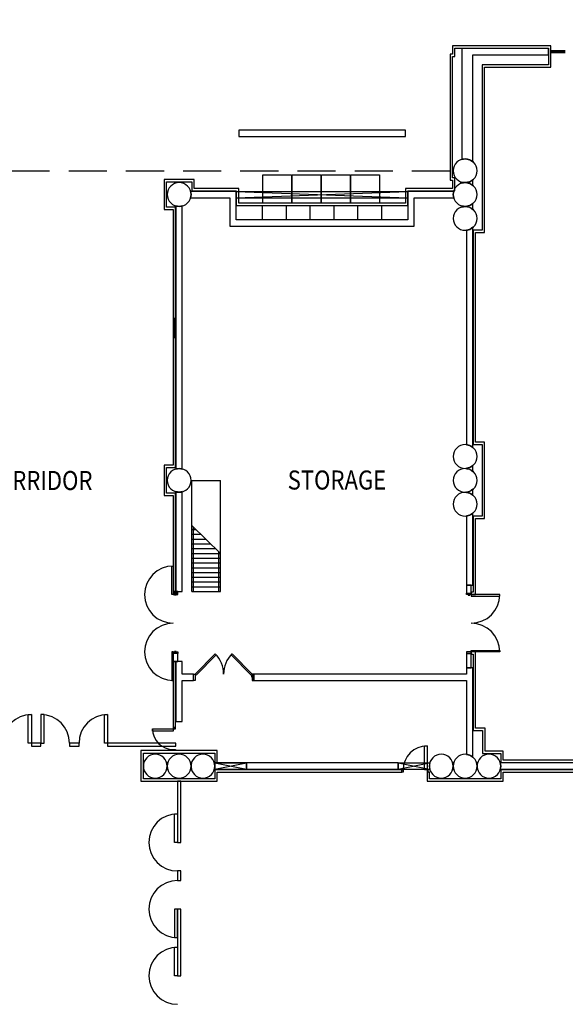
# Model space of a CAD drawing. Extents: x -3304 to 13937, y 587 to 12499.
# Drawn here: x 8287 to 8974, y 2912 to 4152 of the extents above; entities that cross this region are included whole.
import ezdxf

# ---------------------------------------------------------------- set-up
doc = ezdxf.new("R2010")
doc.units = 0
doc.header["$LTSCALE"] = 192
doc.header["$MEASUREMENT"] = 0
doc.linetypes.add('DASHED2', pattern=[0.375, 0.25, -0.125])
for name, color, linetype in [('A-COLS-EXTG-SCR', 250, 'Continuous'), ('A-DOOR', 150, 'Continuous'), ('A-FLOR-CASE-DEMO', 250, 'DASHED2'), ('A-FLOR-STRS-EXTG-SCR', 250, 'Continuous'), ('A-FURN', 31, 'Continuous'), ('A-FURN-FIRE', 2, 'Continuous'), ('A-GLAZ', 4, 'Continuous'), ('A-WALL', 40, 'Continuous'), ('A-WALL-ABOV', 3, 'DASHED2'), ('A-WALL-EXTG-SCR', 250, 'Continuous'), ('A-WALL-FURD', 40, 'Continuous'), ('A-WALL-MOVE', 60, 'Continuous'), ('A-WALL-OPEN-EXTG-SCR', 250, 'Continuous'), ('S-COLS-EXTG-SCR', 250, 'Continuous')]:
    doc.layers.add(name, color=color, linetype=linetype)
doc.styles.add('TXT', font='txt_____.ttf')

# ---------------------------------------------------------------- blocks, each defined once
blk = doc.blocks.new('*U2')
at = {"style": 'TXT', "width": 0.85}
blk.add_text('STORAGE', height=24, dxfattribs=at).set_placement((2783.9, 3298.6))
blk = doc.blocks.new('*U7')
at = {"style": 'TXT', "width": 0.85}
blk.add_text('CORRIDOR', height=24, dxfattribs=at).set_placement((2398.9, 3298))
blk = doc.blocks.new('A$C034B6258')
for p, q in [((0, 4), (18, 4)), ((0, 3), (18, 3)), ((0, 2.3), (18, 2.3)), ((0, 1.3), (18, 1.3))]:
    blk.add_line(p, q)

msp = doc.modelspace()

# ---------------------------------------------------------------- linework, layer by layer
at = {"layer": 'A-COLS-EXTG-SCR', "color": 250, "linetype": 'Continuous'}
for centre, start, end in [((8847.5, 3962), 0, 180), ((8847.5, 3962), 180, 0), ((8847.5, 3902), 0, 180), ((8847.5, 3902), 180, 0), ((8847.5, 3602), 0, 180), ((8847.5, 3602), 180, 0), ((8847.5, 3542), 0, 180), ((8847.5, 3542), 180, 0), ((8457.5, 3212), 0, 180), ((8517.5, 3212), 0, 180), ((8817.5, 3212), 0, 180), ((8877.5, 3212), 0, 180), ((8457.5, 3212), 180, 0), ((8517.5, 3212), 180, 0), ((8817.5, 3212), 180, 0), ((8877.5, 3212), 180, 0)]:
    msp.add_arc(centre, 15, start, end, dxfattribs=at)
at = {"layer": 'A-DOOR', "color": 150, "linetype": 'Continuous'}
for points in [[(8480, 3428), (8478.3, 3428), (8478.3, 3464), (8480, 3464)], [(8486, 3428), (8486, 3430), (8480, 3430), (8480, 3428)], [(8483.8, 3428), (8483.8, 3427.4), (8481.8, 3427.4), (8481.8, 3428)], [(8849, 3428), (8849, 3430), (8855, 3430), (8855, 3428)], [(8851.3, 3428), (8851.3, 3427.4), (8853.3, 3427.4), (8853.3, 3428)], [(8855, 3428), (8855, 3426.2), (8891, 3426.2), (8891, 3428)], [(8480, 3356), (8478.3, 3356), (8478.3, 3320), (8480, 3320)], [(8486, 3356), (8486, 3354), (8480, 3354), (8480, 3356)], [(8483.8, 3356), (8483.8, 3356.6), (8481.8, 3356.6), (8481.8, 3356)], [(8507.5, 3328), (8508.8, 3326.8), (8534.2, 3352.2), (8533, 3353.5)], [(8579.5, 3328), (8578.3, 3326.8), (8552.8, 3352.2), (8554.1, 3353.5)], [(8849, 3356), (8849, 3354), (8855, 3354), (8855, 3356)], [(8851.3, 3356), (8851.3, 3356.6), (8853.3, 3356.6), (8853.3, 3356)], [(8855, 3356), (8855, 3357.8), (8891, 3357.8), (8891, 3356)], [(8507.5, 3320), (8505.5, 3320), (8505.5, 3328), (8507.5, 3328)], [(8507.5, 3324.2), (8508.2, 3324.2), (8508.2, 3326.2), (8507.5, 3326.2)], [(8579.5, 3324.2), (8578.9, 3324.2), (8578.9, 3326.2), (8579.5, 3326.2)], [(8579.5, 3320), (8581.5, 3320), (8581.5, 3328), (8579.5, 3328)]]:
    msp.add_lwpolyline(points, close=True, dxfattribs=at)
for centre, start, end in [((8480, 3428), 90, 270), ((8855, 3428), 270, 0), ((8480, 3356), 90, 270), ((8855, 3356), 0, 90), ((8507.5, 3328), 0, 45), ((8579.5, 3328), 135, 180)]:
    msp.add_arc(centre, 36, start, end, dxfattribs=at)
at = {"layer": 'A-FLOR-CASE-DEMO'}
for p, q in [((8559.5, 3918), (8775.5, 3918)), ((8592.5, 3900), (8592.5, 3918)), ((8622.5, 3900), (8622.5, 3918)), ((8652.5, 3900), (8652.5, 3918)), ((8682.5, 3900), (8682.5, 3918)), ((8712.5, 3900), (8712.5, 3918)), ((8742.5, 3900), (8742.5, 3918))]:
    msp.add_line(p, q, dxfattribs=at)
at = {"layer": 'A-FLOR-STRS-EXTG-SCR'}
for p, q in [((8503.5, 3572), (8539.5, 3572)), ((8503.5, 3515.1), (8503.5, 3572)), ((8539.5, 3480), (8539.5, 3572)), ((8503.5, 3432), (8503.5, 3515.1)), ((8539.5, 3480), (8503.5, 3515.1)), ((8503.5, 3510), (8508.7, 3510)), ((8505.5, 3432), (8505.5, 3513.1)), ((8503.5, 3504), (8514.9, 3504)), ((8503.5, 3498), (8521.1, 3498)), ((8503.5, 3492), (8527.2, 3492)), ((8503.5, 3486), (8533.4, 3486)), ((8503.5, 3480), (8539.5, 3480)), ((8503.5, 3474), (8539.5, 3474)), ((8537.5, 3432), (8537.5, 3481.9)), ((8539.5, 3432), (8539.5, 3480)), ((8503.5, 3468), (8539.5, 3468)), ((8503.5, 3462), (8539.5, 3462)), ((8503.5, 3456), (8539.5, 3456)), ((8503.5, 3450), (8539.5, 3450)), ((8503.5, 3444), (8539.5, 3444)), ((8503.5, 3438), (8539.5, 3438)), ((8503.5, 3432), (8539.5, 3432))]:
    msp.add_line(p, q, dxfattribs=at)
at = {"layer": 'A-FURN', "linetype": 'DASHED2'}
for points in [[(8592.8, 3957), (8628.8, 3957), (8628.8, 3921), (8592.8, 3921)], [(8629.8, 3957), (8665.8, 3957), (8665.8, 3921), (8629.8, 3921)], [(8666.8, 3957), (8702.8, 3957), (8702.8, 3921), (8666.8, 3921)], [(8703.8, 3957), (8739.8, 3957), (8739.8, 3921), (8703.8, 3921)]]:
    msp.add_lwpolyline(points, close=True, dxfattribs=at)
at = {"layer": 'A-FURN-FIRE'}
msp.add_lwpolyline([(8481.5, 3752), (8481.5, 3776), (8480, 3776), (8480, 3752)], close=True, dxfattribs=at)
at = {"layer": 'A-WALL', "color": 40, "linetype": 'Continuous'}
for p, q in [((8559.5, 3936.5), (8559.5, 3918)), ((8562.5, 3921), (8562.5, 3939.5)), ((8772.5, 3939.5), (8772.5, 3921)), ((8775.5, 3918), (8775.5, 3936.5)), ((8855, 3440), (8849, 3440)), ((8849, 3440), (8849, 3430)), ((8855, 3430), (8855, 3440)), ((8486, 3432), (8480, 3432)), ((8480, 3432), (8480, 3430)), ((8480, 3430), (8486, 3430)), ((8486, 3430), (8486, 3432)), ((8849, 3430), (8855, 3430)), ((8486, 3354), (8480, 3354)), ((8480, 3354), (8480, 3344)), ((8486, 3344), (8486, 3354)), ((8855, 3354), (8849, 3354)), ((8849, 3354), (8849, 3336)), ((8855, 3336), (8855, 3354)), ((8480, 3344), (8486, 3344)), ((8849, 3336), (8855, 3336))]:
    msp.add_line(p, q, dxfattribs=at)
at = {"layer": 'A-WALL-ABOV'}
msp.add_lwpolyline([(8828.5, 3961.5), (8146.5, 3961.5), (8146.5, 3975.5), (7389.5, 3975.5), (7389.5, 4259), (9219.5, 4259)], dxfattribs=at)
at = {"layer": 'A-WALL-EXTG-SCR', "color": 250, "linetype": 'Continuous'}
for p, q in [((8952.5, 4116), (8843.5, 4116)), ((8843.5, 4116), (8843.5, 3976.2)), ((8857, 4108), (8952.5, 4108)), ((8857, 3973.3), (8857, 4108)), ((8952.5, 4108), (8952.5, 4116)), ((8843.5, 3976.2), (8847.5, 3977)), ((8847.5, 3977), (8853.3, 3975.9)), ((8853.3, 3975.9), (8857, 3973.3)), ((8847.5, 3947), (8843.5, 3947.8)), ((8843.5, 3947.8), (8843.5, 3946.2)), ((8843.5, 3946.2), (8847.5, 3947)), ((8853.3, 3948.1), (8847.5, 3947)), ((8847.5, 3947), (8853.3, 3945.9)), ((8857, 3950.7), (8853.3, 3948.1)), ((8853.3, 3945.9), (8857, 3943.3)), ((8857, 3943.3), (8857, 3950.7)), ((8559.5, 3936), (8501.7, 3936)), ((8501.7, 3936), (8502.5, 3932)), ((8502.5, 3932), (8501.7, 3928)), ((8559.5, 3928), (8559.5, 3936)), ((8775.5, 3936), (8775.5, 3928)), ((8833.3, 3936), (8775.5, 3936)), ((8832.5, 3932), (8833.3, 3936)), ((8833.3, 3928), (8832.5, 3932)), ((8501.7, 3928), (8551.5, 3928)), ((8551.5, 3928), (8551.5, 3892)), ((8559.5, 3900), (8559.5, 3928)), ((8775.5, 3928), (8775.5, 3900)), ((8783.5, 3892), (8783.5, 3928)), ((8783.5, 3928), (8833.3, 3928)), ((8857, 3920.7), (8853.3, 3918.1)), ((8857, 3913.3), (8857, 3920.7)), ((8487.5, 3917), (8483.5, 3917.8)), ((8483.5, 3917.8), (8483.5, 3586.2)), ((8491.5, 3917.8), (8487.5, 3917)), ((8491.5, 3586.2), (8491.5, 3917.8)), ((8847.5, 3917), (8843.5, 3917.8)), ((8843.5, 3917.8), (8843.5, 3916.2)), ((8843.5, 3916.2), (8847.5, 3917)), ((8853.3, 3918.1), (8847.5, 3917)), ((8847.5, 3917), (8853.3, 3915.9)), ((8853.3, 3915.9), (8857, 3913.3)), ((8775.5, 3900), (8559.5, 3900)), ((8551.5, 3892), (8783.5, 3892)), ((8853.3, 3888.1), (8849, 3887.3)), ((8849, 3887.3), (8849, 3616.7)), ((8857, 3890.7), (8853.3, 3888.1)), ((8857, 3613.3), (8857, 3890.7)), ((8849, 3616.7), (8853.3, 3615.9)), ((8853.3, 3615.9), (8857, 3613.3)), ((8483.5, 3586.2), (8487.5, 3587)), ((8487.5, 3587), (8491.5, 3586.2)), ((8853.3, 3588.1), (8849, 3587.3)), ((8849, 3587.3), (8849, 3586.7)), ((8849, 3586.7), (8853.3, 3585.9)), ((8857, 3590.7), (8853.3, 3588.1)), ((8853.3, 3585.9), (8857, 3583.3)), ((8857, 3583.3), (8857, 3590.7)), ((8857, 3560.7), (8853.3, 3558.1)), ((8857, 3553.3), (8857, 3560.7)), ((8487.5, 3557), (8483.5, 3557.8)), ((8483.5, 3557.8), (8483.5, 3432)), ((8491.5, 3557.8), (8487.5, 3557)), ((8491.5, 3432), (8491.5, 3557.8)), ((8853.3, 3558.1), (8849, 3557.3)), ((8849, 3557.3), (8849, 3556.7)), ((8849, 3556.7), (8853.3, 3555.9)), ((8853.3, 3555.9), (8857, 3553.3)), ((8853.3, 3528.1), (8849, 3527.3)), ((8849, 3527.3), (8849, 3440)), ((8857, 3530.7), (8853.3, 3528.1)), ((8857, 3440), (8857, 3530.7)), ((8849, 3440), (8857, 3440)), ((8483.5, 3432), (8491.5, 3432)), ((8491.5, 3344), (8483.5, 3344)), ((8483.5, 3344), (8483.5, 3324)), ((8491.5, 3328), (8491.5, 3344)), ((8483.5, 3324), (8483.5, 3268.2)), ((8505.5, 3328), (8491.5, 3328)), ((8849, 3328), (8581.5, 3328)), ((8581.5, 3328), (8581.5, 3320)), ((8857, 3336), (8849, 3336)), ((8849, 3336), (8849, 3328)), ((8857, 3223.3), (8857, 3336)), ((8491.5, 3268.2), (8491.5, 3320)), ((8491.5, 3320), (8505.5, 3320)), ((8581.5, 3320), (8849, 3320)), ((8849, 3320), (8849, 3226.7)), ((8483.5, 3268.2), (8491.5, 3268.2)), ((8849, 3226.7), (8853.3, 3225.9)), ((8853.3, 3225.9), (8857, 3223.3)), ((8471.7, 3216), (8472.5, 3212)), ((8473.3, 3216), (8471.7, 3216)), ((8472.5, 3212), (8473.3, 3216)), ((8503.3, 3216), (8501.7, 3216)), ((8501.7, 3216), (8502.5, 3212)), ((8502.5, 3212), (8503.3, 3216)), ((8532.5, 3216), (8531.7, 3216)), ((8531.7, 3216), (8532.5, 3212)), ((8532.5, 3212), (8532.5, 3216)), ((8572.5, 3216), (8572.5, 3208)), ((8763, 3216), (8572.5, 3216)), ((8763, 3208), (8763, 3216)), ((8802.5, 3216), (8802.5, 3212)), ((8802.5, 3212), (8803.3, 3216)), ((8803.3, 3216), (8802.5, 3216)), ((8831.7, 3216), (8832.5, 3212)), ((8833.3, 3216), (8831.7, 3216)), ((8832.5, 3212), (8833.3, 3216)), ((8863.3, 3216), (8861.7, 3216)), ((8861.7, 3216), (8862.5, 3212)), ((8862.5, 3212), (8863.3, 3216)), ((8891.7, 3216), (8892.5, 3212)), ((9163.3, 3216), (8891.7, 3216)), ((8472.5, 3212), (8471.7, 3208)), ((8471.7, 3208), (8473.3, 3208)), ((8473.3, 3208), (8472.5, 3212)), ((8502.5, 3212), (8501.7, 3208)), ((8501.7, 3208), (8503.3, 3208)), ((8503.3, 3208), (8502.5, 3212)), ((8532.5, 3212), (8531.7, 3208)), ((8531.7, 3208), (8532.5, 3208)), ((8532.5, 3208), (8532.5, 3212)), ((8572.5, 3208), (8763, 3208)), ((8802.5, 3212), (8802.5, 3208)), ((8803.3, 3208), (8802.5, 3212)), ((8802.5, 3208), (8803.3, 3208)), ((8832.5, 3212), (8831.7, 3208)), ((8831.7, 3208), (8833.3, 3208)), ((8833.3, 3208), (8832.5, 3212)), ((8862.5, 3212), (8861.7, 3208)), ((8861.7, 3208), (8863.3, 3208)), ((8863.3, 3208), (8862.5, 3212)), ((8892.5, 3212), (8891.7, 3208)), ((8891.7, 3208), (9163.3, 3208))]:
    msp.add_line(p, q, dxfattribs=at)
at = {"layer": 'A-WALL-FURD', "color": 40, "linetype": 'Continuous'}
for p, q in [((8955.5, 4119.5), (8831.5, 4119.5)), ((8831.5, 4119.5), (8831.5, 4109)), ((8955.5, 4092.5), (8955.5, 4119.5)), ((8828.5, 4109), (8828.5, 3950)), ((8831.5, 4109), (8828.5, 4109)), ((8831.5, 3953), (8831.5, 4106)), ((8831.5, 4106), (8834.5, 4106)), ((8834.5, 4116.5), (8952.5, 4116.5)), ((8834.5, 4106), (8834.5, 4116.5)), ((8952.5, 4116.5), (8952.5, 4095.5)), ((8869, 4095.5), (8869, 3887)), ((8952.5, 4095.5), (8869, 4095.5)), ((8872, 3884), (8872, 4092.5)), ((8872, 4092.5), (8955.5, 4092.5)), ((8562.5, 4013), (8562.5, 4005)), ((8772.5, 4013), (8562.5, 4013)), ((8772.5, 4005), (8772.5, 4013)), ((8562.5, 4005), (8772.5, 4005)), ((8506.5, 3951), (8468.5, 3951)), ((8468.5, 3951), (8468.5, 3913)), ((8471.5, 3948), (8503.5, 3948)), ((8471.5, 3916), (8471.5, 3948)), ((8503.5, 3948), (8503.5, 3936.5)), ((8506.5, 3939.5), (8506.5, 3951)), ((8828.5, 3950), (8831.5, 3950)), ((8834.5, 3953), (8831.5, 3953)), ((8831.5, 3950), (8831.5, 3939.5)), ((8834.5, 3936.5), (8834.5, 3953)), ((8503.5, 3936.5), (8559.5, 3936.5)), ((8562.5, 3939.5), (8506.5, 3939.5)), ((8831.5, 3939.5), (8772.5, 3939.5)), ((8775.5, 3936.5), (8834.5, 3936.5)), ((8772.5, 3921), (8562.5, 3921)), ((8468.5, 3913), (8480, 3913)), ((8483, 3916), (8471.5, 3916)), ((8480, 3913), (8480, 3591)), ((8483, 3588), (8483, 3916)), ((8559.5, 3918), (8775.5, 3918)), ((8869, 3887), (8857.5, 3887)), ((8857.5, 3887), (8857.5, 3617)), ((8860.5, 3884), (8872, 3884)), ((8860.5, 3620), (8860.5, 3884)), ((8857.5, 3617), (8869, 3617)), ((8872, 3620), (8860.5, 3620)), ((8869, 3617), (8869, 3527)), ((8872, 3524), (8872, 3620)), ((8480, 3591), (8468.5, 3591)), ((8468.5, 3591), (8468.5, 3553)), ((8471.5, 3588), (8483, 3588)), ((8471.5, 3556), (8471.5, 3588)), ((8468.5, 3553), (8480, 3553)), ((8483, 3556), (8471.5, 3556)), ((8480, 3553), (8480, 3432)), ((8483, 3432), (8483, 3556)), ((8857.5, 3527), (8857.5, 3431)), ((8869, 3527), (8857.5, 3527)), ((8860.5, 3428), (8860.5, 3524)), ((8860.5, 3524), (8872, 3524)), ((8480, 3432), (8483, 3432)), ((8855, 3431), (8855, 3428)), ((8857.5, 3431), (8855, 3431)), ((8855, 3428), (8860.5, 3428)), ((8860.5, 3356), (8855, 3356)), ((8855, 3356), (8855, 3353)), ((8855, 3353), (8857.5, 3353)), ((8857.5, 3353), (8857.5, 3257)), ((8860.5, 3260), (8860.5, 3356)), ((8483, 3344), (8480, 3344)), ((8480, 3344), (8480, 3260.7)), ((8483, 3260.7), (8483, 3344)), ((8480, 3260.7), (8483, 3260.7)), ((8857.5, 3257), (8869.5, 3257)), ((8872.5, 3260), (8860.5, 3260)), ((8869.5, 3257), (8869.5, 3228)), ((8872.5, 3231), (8872.5, 3260)), ((8439.5, 3231.5), (8439.5, 3193)), ((8535.5, 3231.5), (8439.5, 3231.5)), ((8442.5, 3196), (8442.5, 3228.5)), ((8442.5, 3228.5), (8532.5, 3228.5)), ((8532.5, 3228.5), (8532.5, 3216)), ((8535.5, 3216), (8535.5, 3231.5)), ((8869.5, 3228), (8892.5, 3228)), ((8895.5, 3231), (8872.5, 3231)), ((8892.5, 3228), (8892.5, 3216.5)), ((8895.5, 3219.5), (8895.5, 3231)), ((8572.5, 3216), (8532.5, 3216)), ((8532.5, 3216), (8532.5, 3208)), ((8532.5, 3216), (8535.5, 3216)), ((8572.5, 3208), (8572.5, 3216)), ((8892.5, 3216.5), (9162.5, 3216.5)), ((9159.5, 3219.5), (8895.5, 3219.5)), ((8532.5, 3208), (8572.5, 3208)), ((8768, 3207.5), (8532.5, 3207.5)), ((8532.5, 3207.5), (8532.5, 3196)), ((8535.5, 3204.5), (8768, 3204.5)), ((8535.5, 3193), (8535.5, 3204.5)), ((8768, 3204.5), (8768, 3207.5)), ((8802.5, 3204.5), (8799.5, 3204.5)), ((8799.5, 3204.5), (8799.5, 3193)), ((8802.5, 3196), (8802.5, 3204.5)), ((9162.5, 3207.5), (8892.5, 3207.5)), ((8892.5, 3207.5), (8892.5, 3196)), ((8895.5, 3204.5), (9159.5, 3204.5)), ((8895.5, 3193), (8895.5, 3204.5)), ((8439.5, 3193), (8535.5, 3193)), ((8532.5, 3196), (8442.5, 3196)), ((8799.5, 3193), (8895.5, 3193)), ((8892.5, 3196), (8802.5, 3196))]:
    msp.add_line(p, q, dxfattribs=at)
at = {"layer": 'A-WALL-MOVE', "color": 60, "linetype": 'Continuous'}
for p, q in [((8301.5, 3241), (8301.5, 3237)), ((8313.5, 3241), (8301.5, 3241)), ((8313.5, 3237), (8313.5, 3241)), ((8349.5, 3241), (8349.5, 3237)), ((8361.5, 3241), (8349.5, 3241)), ((8361.5, 3237), (8361.5, 3241)), ((8397.5, 3241), (8397.5, 3237)), ((8483.5, 3241), (8397.5, 3241)), ((8483.5, 3237), (8483.5, 3241)), ((8301.5, 3237), (8313.5, 3237)), ((8349.5, 3237), (8361.5, 3237)), ((8397.5, 3237), (8483.5, 3237)), ((8489.5, 3193), (8485.5, 3193)), ((8485.5, 3193), (8485.5, 3116)), ((8489.5, 3116), (8489.5, 3193)), ((8485.5, 3116), (8489.5, 3116)), ((8489.5, 3080), (8485.5, 3080)), ((8485.5, 3080), (8485.5, 3068)), ((8489.5, 3068), (8489.5, 3080)), ((8485.5, 3068), (8489.5, 3068)), ((8489.5, 3032), (8485.5, 3032)), ((8485.5, 3032), (8485.5, 2948)), ((8489.5, 2948), (8489.5, 3032)), ((8485.5, 2948), (8489.5, 2948))]:
    msp.add_line(p, q, dxfattribs=at)
for points in [[(8301.5, 3241), (8297.5, 3241), (8297.5, 3277), (8301.5, 3277)], [(8313.5, 3241), (8317.5, 3241), (8317.5, 3277), (8313.5, 3277)], [(8397.5, 3241), (8393.5, 3241), (8393.5, 3277), (8397.5, 3277)], [(8480, 3259), (8480, 3256), (8454, 3256), (8454, 3259)], [(8483, 3259), (8483, 3260.5), (8480, 3260.5), (8480, 3259)], [(8799.5, 3207.5), (8796.5, 3207.5), (8796.5, 3237.5), (8799.5, 3237.5)], [(8483, 3233), (8483, 3231.5), (8480, 3231.5), (8480, 3233)], [(8769.5, 3204.5), (8768, 3204.5), (8768, 3207.5), (8769.5, 3207.5)], [(8799.5, 3204.5), (8801, 3204.5), (8801, 3207.5), (8799.5, 3207.5)], [(8485.5, 3116), (8481.5, 3116), (8481.5, 3152), (8485.5, 3152)], [(8485.5, 3032), (8481.5, 3032), (8481.5, 2996), (8485.5, 2996)], [(8485.5, 2948), (8481.5, 2948), (8481.5, 2984), (8485.5, 2984)]]:
    msp.add_lwpolyline(points, close=True, dxfattribs=at)
for centre, radius, start, end in [((8301.5, 3241), 36, 90, 180), ((8313.5, 3241), 36, 0, 90), ((8397.5, 3241), 36, 90, 180), ((8480, 3259), 26, 180.0121, 270.0121), ((8799.5, 3207.5), 30, 90, 180), ((8485.5, 3116), 36, 90, 270), ((8485.5, 3032), 36, 90, 270), ((8485.5, 2948), 36, 90, 270)]:
    msp.add_arc(centre, radius, start, end, dxfattribs=at)
at = {"layer": 'A-WALL-OPEN-EXTG-SCR', "color": 250, "linetype": 'Continuous'}
for p, q in [((8559.5, 3936), (8775.5, 3936)), ((8559.5, 3936), (8559.5, 3928)), ((8559.5, 3928), (8775.5, 3936)), ((8559.5, 3936), (8775.5, 3928)), ((8775.5, 3936), (8775.5, 3928)), ((8559.5, 3928), (8775.5, 3928)), ((8532.5, 3216), (8572.5, 3216)), ((8532.5, 3216), (8532.5, 3208)), ((8532.5, 3208), (8572.5, 3216)), ((8532.5, 3216), (8572.5, 3208)), ((8572.5, 3216), (8572.5, 3208)), ((8763, 3216), (8802.5, 3216)), ((8763, 3216), (8763, 3208)), ((8763, 3208), (8802.5, 3216)), ((8763, 3216), (8802.5, 3208)), ((8802.5, 3216), (8802.5, 3208)), ((8532.5, 3208), (8572.5, 3208)), ((8763, 3208), (8802.5, 3208))]:
    msp.add_line(p, q, dxfattribs=at)
at = {"layer": 'S-COLS-EXTG-SCR', "color": 250, "linetype": 'Continuous'}
for centre, start, end in [((8487.5, 3932), 0, 180), ((8487.5, 3932), 0, 180), ((8847.5, 3932), 0, 180), ((8847.5, 3932), 0, 180), ((8487.5, 3932), 180, 0), ((8487.5, 3932), 180, 0), ((8847.5, 3932), 180, 0), ((8847.5, 3932), 180, 0), ((8487.5, 3572), 0, 180), ((8847.5, 3572), 0, 180), ((8487.5, 3572), 180, 0), ((8847.5, 3572), 180, 0), ((8487.5, 3212), 0, 180), ((8847.5, 3212), 0, 180), ((8487.5, 3212), 180, 0), ((8847.5, 3212), 180, 0)]:
    msp.add_arc(centre, 15, start, end, dxfattribs=at)

# ---------------------------------------------------------------- block references
for name in ['*U2', '*U7']:
    msp.add_blockref(name, (5840.2, 261.8))
at = {"layer": 'A-GLAZ', "rotation": 180}
msp.add_blockref('A$C034B6258', (8973.5, 4114.3), dxfattribs=at)

doc.saveas('drawing.dxf')
